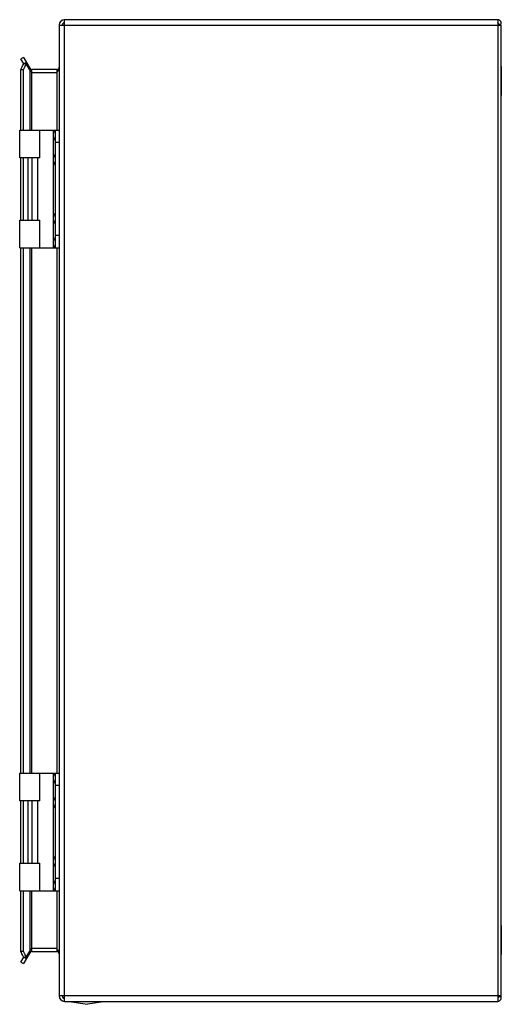
# Model space of a CAD drawing. Units: millimetres. Extents: x 75 to 271, y 40 to 441.
import ezdxf

# ---------------------------------------------------------------- set-up
doc = ezdxf.new("R2010")
doc.units = ezdxf.units.MM
doc.header["$LTSCALE"] = 31.329186
doc.layers.get('0').update_dxf_attribs({"linetype": 'CONTINUOUS'})

msp = doc.modelspace()

# ---------------------------------------------------------------- linework, layer by layer
at = {"color": 7, "linetype": 'Continuous'}
for p, q in [((90.82, 438.71), (90.82, 43.11)), ((90.82, 438.71), (270.83, 438.71)), ((93.02, 40.91), (93.02, 440.91)), ((269.48, 440.91), (93.02, 440.91)), ((269.48, 440.91), (269.48, 40.91)), ((269.6, 439.46), (270.54, 438.71)), ((270.83, 42.26), (270.83, 438.71)), ((76.26, 425.51), (75.22, 424.91)), ((76.26, 425.51), (78.8, 421.11)), ((76.35, 422.96), (75.22, 424.91)), ((76.35, 422.96), (77.39, 423.56)), ((77.39, 422.96), (76.35, 422.96)), ((78.8, 420.51), (77.39, 422.96)), ((270.93, 421.83), (270.93, 409.99)), ((75.22, 395.91), (75.22, 420.58)), ((75.22, 420.58), (76.26, 420.58)), ((76.26, 395.91), (76.26, 420.58)), ((78.8, 421.11), (78.54, 420.96)), ((78.8, 420.51), (78.8, 395.91)), ((79.67, 395.91), (79.67, 420.61)), ((89.82, 420.61), (79.67, 420.61)), ((79.67, 419.41), (89.82, 419.41)), ((89.82, 420.61), (89.82, 395.91)), ((74.72, 384.61), (74.72, 395.91)), ((74.72, 395.91), (90.82, 395.91)), ((82.92, 384.61), (82.92, 395.91)), ((88.32, 395.91), (88.32, 347.91)), ((88.53, 394.77), (89.13, 395.91)), ((88.53, 393.05), (88.53, 394.77)), ((89.32, 347.91), (89.32, 395.91)), ((89.32, 391.54), (88.53, 393.05)), ((90.82, 390.91), (89.32, 390.91)), ((88.53, 384.77), (89.32, 386.28)), ((82.92, 384.61), (74.72, 384.61)), ((75.22, 359.21), (75.22, 384.61)), ((76.26, 359.21), (76.26, 384.61)), ((78.11, 359.21), (78.11, 384.61)), ((78.18, 359.21), (78.18, 384.61)), ((79.65, 384.61), (79.65, 359.21)), ((82.11, 359.21), (82.11, 384.61)), ((88.53, 383.05), (88.53, 384.77)), ((89.32, 381.54), (88.53, 383.05)), ((88.53, 360.77), (89.32, 362.28)), ((74.72, 347.91), (74.72, 359.21)), ((74.72, 359.21), (82.92, 359.21)), ((82.92, 347.91), (82.92, 359.21)), ((88.53, 359.05), (88.53, 360.77)), ((89.32, 357.54), (88.53, 359.05)), ((88.53, 350.77), (89.32, 352.28)), ((88.53, 349.05), (88.53, 350.77)), ((89.13, 347.91), (88.53, 349.05)), ((90.82, 352.91), (89.32, 352.91)), ((74.72, 347.91), (90.82, 347.91)), ((75.22, 133.91), (75.22, 347.91)), ((76.26, 133.91), (76.26, 347.91)), ((78.8, 347.91), (78.8, 133.91)), ((79.67, 133.91), (79.67, 347.91)), ((89.82, 347.91), (89.82, 133.91)), ((74.72, 133.91), (90.82, 133.91)), ((74.72, 122.61), (74.72, 133.91)), ((82.92, 122.61), (82.92, 133.91)), ((88.32, 133.91), (88.32, 85.91)), ((88.53, 132.77), (89.13, 133.91)), ((88.53, 131.05), (88.53, 132.77)), ((89.32, 85.91), (89.32, 133.91)), ((89.32, 129.54), (88.53, 131.05)), ((90.82, 128.91), (89.32, 128.91)), ((82.92, 122.61), (74.72, 122.61)), ((75.22, 97.21), (75.22, 122.61)), ((76.26, 97.21), (76.26, 122.61)), ((78.11, 97.21), (78.11, 122.61)), ((78.18, 97.21), (78.18, 122.61)), ((79.65, 122.61), (79.65, 97.21)), ((82.11, 97.21), (82.11, 122.61)), ((88.53, 122.77), (89.32, 124.28)), ((88.53, 121.05), (88.53, 122.77)), ((89.32, 119.54), (88.53, 121.05)), ((74.72, 97.21), (82.92, 97.21)), ((74.72, 85.91), (74.72, 97.21)), ((82.92, 85.91), (82.92, 97.21)), ((88.53, 98.77), (89.32, 100.28)), ((88.53, 97.05), (88.53, 98.77)), ((89.32, 95.54), (88.53, 97.05)), ((88.53, 88.77), (89.32, 90.28)), ((88.53, 87.05), (88.53, 88.77)), ((90.82, 90.91), (89.32, 90.91)), ((74.72, 85.91), (90.82, 85.91)), ((75.22, 61.23), (75.22, 85.91)), ((76.26, 61.23), (76.26, 85.91)), ((78.8, 85.91), (78.8, 61.31)), ((79.67, 61.21), (79.67, 85.91)), ((89.13, 85.91), (88.53, 87.05)), ((89.82, 85.91), (89.82, 61.21)), ((270.93, 71.83), (270.93, 59.99)), ((76.26, 61.23), (75.22, 61.23)), ((78.8, 60.71), (76.26, 56.31)), ((77.39, 58.86), (78.8, 61.31)), ((78.54, 60.86), (78.8, 60.71)), ((89.82, 62.41), (79.67, 62.41)), ((79.67, 61.21), (89.82, 61.21)), ((75.22, 56.91), (76.35, 58.86)), ((75.22, 56.91), (76.26, 56.31)), ((77.39, 58.26), (76.35, 58.86)), ((76.35, 58.86), (77.39, 58.86)), ((270.83, 43.11), (90.82, 43.11)), ((93.02, 40.91), (269.48, 40.91)), ((95.82, 40.71), (95.82, 40.91)), ((95.82, 40.71), (102.32, 39.71)), ((108.82, 40.71), (95.82, 40.71)), ((108.82, 40.71), (102.32, 39.71)), ((108.82, 40.71), (108.82, 40.91)), ((270.53, 43.11), (269.6, 42.35))]:
    msp.add_line(p, q, dxfattribs=at)
for centre, radius, start, end in [((93.02, 438.71), 2.2, 90, 180), ((93.02, 438.71), 1, 90, 180), ((269.48, 439.56), 1.35, 321.1582, 90), ((269.48, 439.56), 0.152, 321.1582, 90), ((97.69, 411.94), 23.1, 155.7807, 156.7235), ((96.39, 412.53), 21.68, 153.4778, 155.7952), ((94.66, 413.39), 19.74, 151.0135, 153.4799), ((89.82, 421.61), 1, 270, 360), ((268.93, 421.83), 2, 0, 16.5817), ((98.6, 411.54), 24.1, 156.7255, 157.9682), ((79.67, 421.61), 1, 210.0086, 270), ((268.93, 409.99), 2, 343.4183, 360), ((90.17, 393.91), 1.85, 152.4155, 207.5845), ((90.17, 383.91), 1.85, 152.4155, 207.5845), ((90.17, 359.91), 1.85, 152.4155, 207.5845), ((90.17, 349.91), 1.85, 152.4155, 207.5845), ((90.17, 131.91), 1.85, 152.4155, 207.5845), ((90.17, 121.91), 1.85, 152.4155, 207.5845), ((90.17, 97.91), 1.85, 152.4155, 207.5845), ((90.17, 87.91), 1.85, 152.4155, 207.5845), ((268.93, 71.83), 2, 0, 16.5817), ((98.6, 70.27), 24.1, 202.0318, 203.2745), ((97.69, 69.88), 23.1, 203.2765, 204.2193), ((96.39, 69.29), 21.68, 204.2048, 206.5222), ((79.67, 60.21), 1, 90, 149.9914), ((89.82, 60.21), 1, 0, 90), ((94.66, 68.43), 19.74, 206.5201, 208.9865), ((268.93, 59.99), 2, 343.4183, 360), ((93.02, 43.11), 2.2, 180, 270), ((93.02, 43.11), 1, 180, 270), ((94.67, 45.37), 3.63, 232.2966, 234.3419), ((269.48, 42.26), 1.35, 270, 38.8418), ((269.48, 42.26), 0.152, 270, 38.8418)]:
    msp.add_arc(centre, radius, start, end, dxfattribs=at)
for points, knots in [([(75.22, 420.58), (75.31, 420.79), (75.65, 421.6), (76.03, 422.39), (76.35, 422.96)], [0, 0, 0, 0, 0.258485, 1, 1, 1, 1]), ([(90.82, 421.61), (90.82, 421.36), (90.72, 420.84), (90.47, 420.37), (90.32, 420.14)], [0, 0, 0, 0, 0.476313, 1, 1, 1, 1]), ([(78.99, 420.2), (78.97, 420.22), (78.9, 420.32), (78.84, 420.43), (78.8, 420.51)], [0, 0, 0, 0, 0.259354, 1, 1, 1, 1]), ([(79.67, 419.41), (79.61, 419.47), (79.37, 419.73), (79.14, 419.99), (78.99, 420.2)], [0, 0, 0, 0, 0.26004, 1, 1, 1, 1]), ([(90.32, 420.14), (90.29, 420.08), (90.13, 419.83), (89.95, 419.59), (89.82, 419.41)], [0, 0, 0, 0, 0.245494, 1, 1, 1, 1]), ([(76.35, 58.86), (76.25, 59.04), (75.84, 59.82), (75.47, 60.62), (75.22, 61.23)], [0, 0, 0, 0, 0.241473, 1, 1, 1, 1]), ([(78.8, 61.31), (78.82, 61.34), (78.89, 61.48), (78.98, 61.61), (79.05, 61.71)], [0, 0, 0, 0, 0.238377, 1, 1, 1, 1]), ([(79.05, 61.71), (79.1, 61.77), (79.29, 62.01), (79.51, 62.24), (79.67, 62.41)], [0, 0, 0, 0, 0.239206, 1, 1, 1, 1]), ([(89.82, 62.41), (89.91, 62.29), (90.24, 61.82), (90.55, 61.34), (90.69, 60.94)], [0, 0, 0, 0, 0.262875, 1, 1, 1, 1]), ([(92.16, 42.77), (92.18, 42.75), (92.27, 42.64), (92.37, 42.56), (92.45, 42.49)], [0, 0, 0, 0, 0.22696, 1, 1, 1, 1]), ([(92.56, 42.42), (92.59, 42.39), (92.75, 42.28), (92.9, 42.18), (93.02, 42.11)], [0, 0, 0, 0, 0.241726, 1, 1, 1, 1])]:
    msp.add_open_spline(points, degree=3, knots=knots, dxfattribs=at)

doc.saveas('drawing.dxf')
